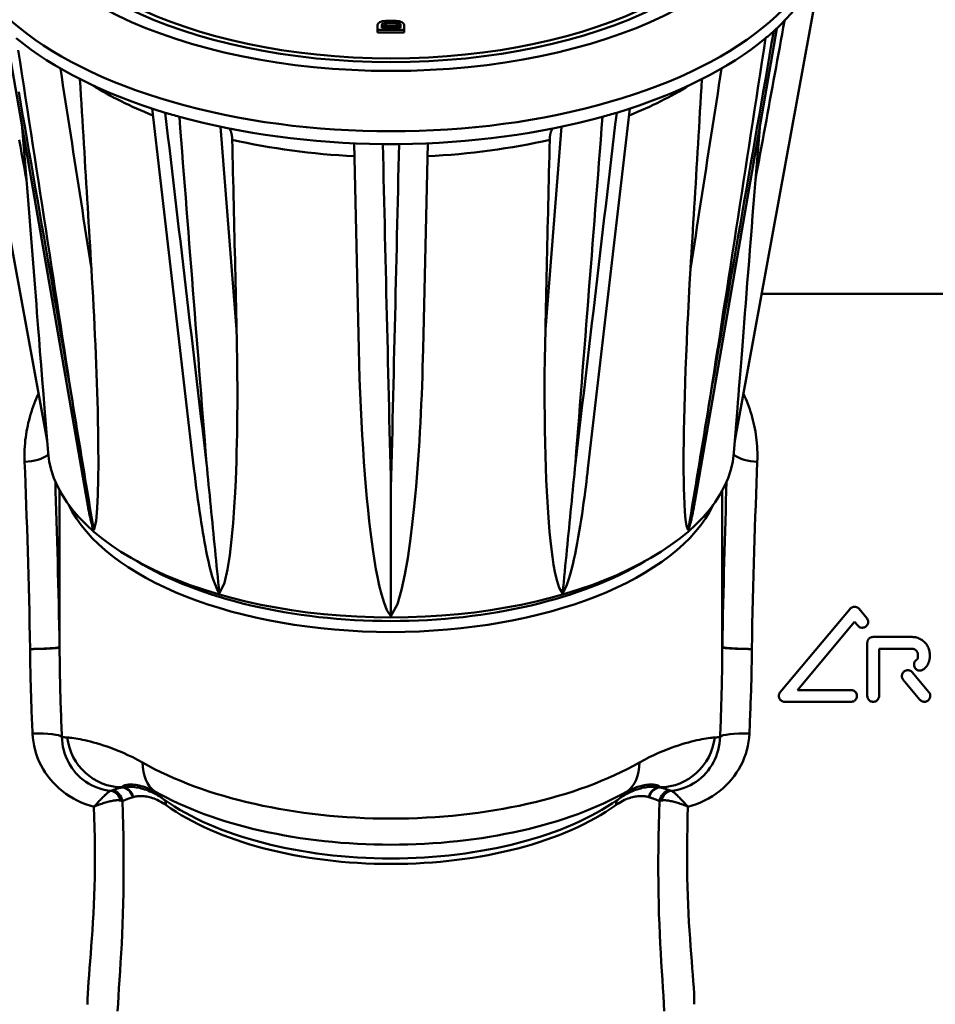
# Model space of a CAD drawing. Extents: x -531 to 682, y -283 to 352.
# Drawn here: x 283 to 315, y -72 to -38 of the extents above; entities that cross this region are included whole.
import ezdxf

# ---------------------------------------------------------------- set-up
doc = ezdxf.new("R2010")
doc.units = 0
doc.layers.add('AM_0', color=7, linetype='CONTINUOUS', lineweight=50)

# ---------------------------------------------------------------- blocks, each defined once
blk = doc.blocks.new('A$C78F96932')
at = {"layer": 'AM_0'}
for p, q in [((13.842, 54.563), (16.788, 38.452)), ((40.212, 38.452), (43.158, 54.563)), ((28.319, 52.507), (28.678, 52.507)), ((18.184, 36.185), (15.401, 52.256)), ((28.048, 52.206), (28.048, 52.372)), ((28.948, 52.206), (28.048, 52.206)), ((28.048, 52.119), (28.048, 52.206)), ((28.185, 52.278), (28.185, 52.372)), ((28.829, 52.278), (28.185, 52.278)), ((28.32, 52.353), (28.32, 52.44)), ((28.32, 52.44), (28.694, 52.44)), ((28.694, 52.353), (28.32, 52.353)), ((28.694, 52.353), (28.694, 52.44)), ((28.829, 52.372), (28.829, 52.278)), ((28.948, 52.372), (28.948, 52.206)), ((28.948, 52.119), (28.948, 52.206)), ((41.599, 52.256), (38.816, 36.185)), ((28.948, 52.119), (28.048, 52.119)), ((21.811, 37.314), (20.388, 49.534)), ((36.612, 49.534), (35.189, 37.314)), ((16.125, 47.12), (15.982, 48.896)), ((41.018, 48.896), (40.875, 47.12)), ((27.409, 41.372), (27.254, 48.355)), ((29.746, 48.355), (29.591, 41.372)), ((41.09, 43.25), (52.91, 43.25)), ((16.859, 37.852), (16.737, 39.368)), ((40.141, 37.852), (40.263, 39.368)), ((16.788, 38.452), (16.829, 38.231)), ((40.212, 38.452), (40.171, 38.231)), ((17.25, 31.261), (17.25, 36.574)), ((17.25, 36.574), (17.25, 31.27)), ((28.5, 36.659), (28.5, 32.311)), ((39.75, 31.27), (39.75, 36.574)), ((39.75, 36.574), (39.75, 31.261)), ((44.087, 32.554), (41.716, 29.729)), ((44.655, 32.243), (44.393, 32.554)), ((42.298, 29.8), (44.24, 32.115)), ((44.24, 32.115), (44.348, 31.986)), ((44.872, 31.6), (46.192, 31.6)), ((44.672, 31.4), (44.672, 29.6)), ((45.072, 29.6), (45.072, 31.2)), ((46.192, 31.2), (45.072, 31.2)), ((46.392, 31), (46.392, 30.92)), ((46.792, 30.92), (46.792, 31)), ((45.894, 30.144), (46.458, 29.471)), ((46.765, 29.728), (46.2, 30.401)), ((42.298, 29.8), (44.12, 29.8)), ((44.12, 29.4), (41.869, 29.4)), ((19.365, 26.498), (19.368, 26.497)), ((37.632, 26.497), (37.634, 26.498)), ((20.744, 26.12), (20.653, 26.182)), ((20.811, 26.073), (20.744, 26.12)), ((36.189, 26.073), (36.256, 26.12)), ((36.347, 26.182), (36.256, 26.12))]:
    blk.add_line(p, q, dxfattribs=at)
at = {"layer": 'AM_0', "flags": 128}
for points in [[(16.125, 47.12), (16.084, 47.345), (16.043, 47.569), (16.001, 47.794), (15.96, 48.019), (15.919, 48.244), (15.878, 48.468)], [(41.861, 52.513), (41.82, 52.288), (41.779, 52.064), (41.738, 51.839), (41.697, 51.614), (41.656, 51.389), (41.615, 51.165), (41.574, 50.94), (41.532, 50.715), (41.491, 50.491), (41.45, 50.266), (41.409, 50.041), (41.368, 49.816), (41.327, 49.592), (41.286, 49.367), (41.245, 49.142), (41.204, 48.918), (41.163, 48.693), (41.122, 48.468), (41.081, 48.244), (41.04, 48.019), (40.999, 47.794), (40.957, 47.569), (40.916, 47.345), (40.875, 47.12)], [(17.652, 39.79), (17.581, 40.203), (17.509, 40.615), (17.437, 41.027), (17.365, 41.44), (17.294, 41.852), (17.222, 42.265), (17.15, 42.677), (17.079, 43.089), (17.007, 43.502), (16.935, 43.914), (16.863, 44.327), (16.792, 44.739), (16.72, 45.151), (16.649, 45.564), (16.577, 45.976), (16.505, 46.389), (16.434, 46.801), (16.362, 47.213), (16.29, 47.626), (16.219, 48.038), (16.147, 48.45), (16.076, 48.863), (16.004, 49.275), (15.933, 49.688), (15.861, 50.1)], [(41.497, 52.162), (41.425, 51.749), (41.354, 51.337), (41.282, 50.925), (41.211, 50.512), (41.139, 50.1), (41.067, 49.688), (40.996, 49.275), (40.924, 48.863), (40.853, 48.45), (40.781, 48.038), (40.71, 47.626), (40.638, 47.213), (40.566, 46.801), (40.495, 46.389), (40.423, 45.976), (40.351, 45.564), (40.28, 45.151), (40.208, 44.739), (40.136, 44.327), (40.065, 43.914), (39.993, 43.502), (39.921, 43.089), (39.85, 42.677), (39.778, 42.265), (39.706, 41.852), (39.635, 41.44), (39.563, 41.027), (39.491, 40.615), (39.419, 40.203), (39.348, 39.79)], [(15.843, 51.517), (15.905, 51.113), (15.967, 50.709), (16.03, 50.304), (16.092, 49.9), (16.155, 49.495), (16.217, 49.091), (16.279, 48.686), (16.342, 48.282), (16.404, 47.877), (16.467, 47.473), (16.529, 47.069), (16.591, 46.664), (16.654, 46.26), (16.716, 45.855), (16.779, 45.451), (16.841, 45.047), (16.903, 44.642), (16.966, 44.238), (17.028, 43.834), (17.091, 43.429), (17.153, 43.025), (17.216, 42.62), (17.278, 42.216), (17.34, 41.812), (17.403, 41.407), (17.465, 41.003), (17.528, 40.599), (17.59, 40.194), (17.652, 39.79)], [(39.348, 39.79), (39.41, 40.194), (39.472, 40.599), (39.535, 41.003), (39.597, 41.407), (39.66, 41.812), (39.722, 42.216), (39.784, 42.62), (39.847, 43.025), (39.909, 43.429), (39.972, 43.834), (40.034, 44.238), (40.097, 44.642), (40.159, 45.047), (40.221, 45.451), (40.284, 45.855), (40.346, 46.26), (40.409, 46.664), (40.471, 47.069), (40.533, 47.473), (40.596, 47.877), (40.658, 48.282), (40.721, 48.686), (40.783, 49.091), (40.845, 49.495), (40.908, 49.9), (40.97, 50.304), (41.033, 50.709), (41.095, 51.113), (41.157, 51.517), (41.22, 51.922)], [(18.329, 44.099), (18.285, 44.382), (18.241, 44.665), (18.198, 44.948), (18.154, 45.231), (18.11, 45.514), (18.066, 45.797), (18.022, 46.08), (17.978, 46.363), (17.934, 46.646), (17.891, 46.929), (17.847, 47.212), (17.803, 47.495), (17.759, 47.778), (17.715, 48.061), (17.671, 48.344), (17.628, 48.627), (17.584, 48.91), (17.54, 49.193), (17.496, 49.476), (17.452, 49.759), (17.408, 50.042), (17.364, 50.325), (17.321, 50.609), (17.277, 50.892)], [(39.723, 50.892), (39.679, 50.609), (39.636, 50.325), (39.592, 50.042), (39.548, 49.759), (39.504, 49.476), (39.46, 49.193), (39.416, 48.91), (39.372, 48.627), (39.329, 48.344), (39.285, 48.061), (39.241, 47.778), (39.197, 47.495), (39.153, 47.212), (39.109, 46.929), (39.066, 46.646), (39.022, 46.363), (38.978, 46.08), (38.934, 45.797), (38.89, 45.514), (38.846, 45.231), (38.802, 44.948), (38.759, 44.665), (38.715, 44.382), (38.671, 44.099)], [(18.329, 44.099), (18.314, 44.358), (18.298, 44.617), (18.282, 44.877), (18.267, 45.138), (18.251, 45.4), (18.235, 45.662), (18.219, 45.925), (18.203, 46.19), (18.187, 46.455), (18.171, 46.72), (18.155, 46.987), (18.139, 47.255), (18.123, 47.523), (18.107, 47.792), (18.09, 48.062), (18.074, 48.333), (18.058, 48.605), (18.041, 48.878), (18.025, 49.151), (18.008, 49.426), (17.992, 49.701), (17.975, 49.977), (17.958, 50.255), (17.942, 50.533)], [(39.058, 50.533), (39.042, 50.255), (39.025, 49.977), (39.008, 49.701), (38.992, 49.426), (38.975, 49.151), (38.959, 48.878), (38.942, 48.605), (38.926, 48.333), (38.91, 48.062), (38.893, 47.792), (38.877, 47.523), (38.861, 47.255), (38.845, 46.987), (38.829, 46.72), (38.813, 46.455), (38.797, 46.19), (38.781, 45.925), (38.765, 45.662), (38.749, 45.4), (38.733, 45.138), (38.718, 44.877), (38.702, 44.617), (38.686, 44.358), (38.671, 44.099)], [(22.237, 37.498), (22.19, 37.894), (22.143, 38.291), (22.097, 38.687), (22.05, 39.084), (22.003, 39.48), (21.956, 39.877), (21.91, 40.273), (21.863, 40.67), (21.816, 41.067), (21.769, 41.463), (21.723, 41.86), (21.676, 42.256), (21.629, 42.653), (21.582, 43.049), (21.536, 43.446), (21.489, 43.842), (21.442, 44.239), (21.396, 44.635), (21.349, 45.032), (21.302, 45.428), (21.256, 45.825), (21.209, 46.221), (21.163, 46.618), (21.116, 47.015), (21.069, 47.411), (21.023, 47.808), (20.976, 48.204), (20.929, 48.601), (20.883, 48.997), (20.836, 49.394)], [(21.316, 49.255), (21.347, 48.863), (21.378, 48.471), (21.408, 48.079), (21.439, 47.687), (21.47, 47.295), (21.501, 46.903), (21.531, 46.512), (21.562, 46.12), (21.593, 45.728), (21.624, 45.336), (21.654, 44.944), (21.685, 44.552), (21.716, 44.16), (21.746, 43.768), (21.777, 43.376), (21.808, 42.984), (21.839, 42.592), (21.869, 42.2), (21.9, 41.808), (21.931, 41.416), (21.961, 41.025), (21.992, 40.633), (22.023, 40.241), (22.053, 39.849), (22.084, 39.457), (22.115, 39.065), (22.145, 38.673), (22.176, 38.281), (22.207, 37.89), (22.237, 37.498)], [(36.164, 49.394), (36.117, 48.997), (36.071, 48.601), (36.024, 48.204), (35.977, 47.808), (35.931, 47.411), (35.884, 47.015), (35.837, 46.618), (35.791, 46.221), (35.744, 45.825), (35.698, 45.428), (35.651, 45.032), (35.604, 44.635), (35.558, 44.239), (35.511, 43.842), (35.464, 43.446), (35.418, 43.049), (35.371, 42.653), (35.324, 42.256), (35.277, 41.86), (35.231, 41.463), (35.184, 41.067), (35.137, 40.67), (35.09, 40.273), (35.044, 39.877), (34.997, 39.48), (34.95, 39.084), (34.903, 38.687), (34.857, 38.291), (34.81, 37.894), (34.763, 37.498)], [(34.763, 37.498), (34.793, 37.89), (34.824, 38.281), (34.855, 38.673), (34.885, 39.065), (34.916, 39.457), (34.947, 39.849), (34.977, 40.241), (35.008, 40.633), (35.039, 41.025), (35.069, 41.416), (35.1, 41.808), (35.131, 42.2), (35.161, 42.592), (35.192, 42.984), (35.223, 43.376), (35.254, 43.768), (35.284, 44.16), (35.315, 44.552), (35.346, 44.944), (35.376, 45.336), (35.407, 45.728), (35.438, 46.12), (35.469, 46.512), (35.499, 46.903), (35.53, 47.295), (35.561, 47.687), (35.592, 48.079), (35.622, 48.471), (35.653, 48.863), (35.684, 49.255)], [(23.259, 42.035), (23.236, 42.321), (23.213, 42.608), (23.19, 42.895), (23.168, 43.181), (23.145, 43.468), (23.122, 43.755), (23.099, 44.042), (23.076, 44.328), (23.053, 44.615), (23.031, 44.902), (23.008, 45.189), (22.985, 45.475), (22.962, 45.762), (22.939, 46.049), (22.916, 46.335), (22.894, 46.622), (22.871, 46.909), (22.848, 47.196), (22.825, 47.482), (22.802, 47.769), (22.779, 48.056), (22.757, 48.343), (22.734, 48.629), (22.711, 48.916)], [(23.014, 48.853), (23.021, 48.842), (23.028, 48.831), (23.035, 48.819), (23.041, 48.807), (23.048, 48.794), (23.054, 48.781), (23.059, 48.768), (23.065, 48.754), (23.07, 48.74), (23.074, 48.726), (23.079, 48.711), (23.083, 48.696), (23.086, 48.681), (23.09, 48.664), (23.093, 48.647), (23.096, 48.629), (23.099, 48.611), (23.102, 48.593), (23.104, 48.574), (23.106, 48.554), (23.107, 48.535), (23.109, 48.515), (23.11, 48.495), (23.11, 48.475)], [(34.289, 48.916), (34.266, 48.629), (34.243, 48.343), (34.221, 48.056), (34.198, 47.769), (34.175, 47.482), (34.152, 47.196), (34.129, 46.909), (34.106, 46.622), (34.084, 46.335), (34.061, 46.049), (34.038, 45.762), (34.015, 45.475), (33.992, 45.189), (33.969, 44.902), (33.947, 44.615), (33.924, 44.328), (33.901, 44.042), (33.878, 43.755), (33.855, 43.468), (33.832, 43.181), (33.81, 42.895), (33.787, 42.608), (33.764, 42.321), (33.741, 42.035)], [(33.89, 48.475), (33.89, 48.495), (33.891, 48.515), (33.893, 48.535), (33.894, 48.554), (33.896, 48.574), (33.898, 48.593), (33.901, 48.611), (33.904, 48.629), (33.907, 48.647), (33.91, 48.664), (33.914, 48.681), (33.917, 48.696), (33.921, 48.711), (33.926, 48.726), (33.93, 48.74), (33.935, 48.754), (33.941, 48.768), (33.946, 48.781), (33.952, 48.794), (33.959, 48.807), (33.965, 48.819), (33.972, 48.831), (33.979, 48.842), (33.986, 48.853)], [(23.259, 42.035), (23.253, 42.293), (23.247, 42.553), (23.241, 42.813), (23.235, 43.074), (23.229, 43.336), (23.223, 43.598), (23.217, 43.862), (23.211, 44.126), (23.205, 44.392), (23.198, 44.658), (23.192, 44.925), (23.186, 45.192), (23.18, 45.461), (23.174, 45.731), (23.167, 46.001), (23.161, 46.272), (23.155, 46.544), (23.149, 46.817), (23.142, 47.091), (23.136, 47.366), (23.13, 47.642), (23.123, 47.919), (23.117, 48.196), (23.11, 48.475)], [(33.89, 48.475), (33.883, 48.196), (33.877, 47.919), (33.87, 47.642), (33.864, 47.366), (33.858, 47.091), (33.851, 46.817), (33.845, 46.544), (33.839, 46.272), (33.833, 46.001), (33.826, 45.731), (33.82, 45.461), (33.814, 45.192), (33.808, 44.925), (33.802, 44.658), (33.795, 44.392), (33.789, 44.126), (33.783, 43.862), (33.777, 43.598), (33.771, 43.336), (33.765, 43.074), (33.759, 42.813), (33.753, 42.553), (33.747, 42.293), (33.741, 42.035)], [(28.5, 36.659), (28.491, 37.048), (28.481, 37.437), (28.472, 37.826), (28.463, 38.215), (28.453, 38.604), (28.444, 38.993), (28.435, 39.382), (28.425, 39.771), (28.416, 40.16), (28.407, 40.549), (28.398, 40.938), (28.388, 41.327), (28.379, 41.716), (28.37, 42.105), (28.361, 42.494), (28.351, 42.883), (28.342, 43.272), (28.333, 43.661), (28.324, 44.05), (28.315, 44.439), (28.305, 44.828), (28.296, 45.217), (28.287, 45.606), (28.278, 45.996), (28.269, 46.385), (28.26, 46.774), (28.25, 47.163), (28.241, 47.552), (28.232, 47.941), (28.223, 48.33)], [(28.777, 48.33), (28.768, 47.941), (28.759, 47.552), (28.75, 47.163), (28.74, 46.774), (28.731, 46.385), (28.722, 45.996), (28.713, 45.606), (28.704, 45.217), (28.695, 44.828), (28.685, 44.439), (28.676, 44.05), (28.667, 43.661), (28.658, 43.272), (28.649, 42.883), (28.639, 42.494), (28.63, 42.105), (28.621, 41.716), (28.612, 41.327), (28.602, 40.938), (28.593, 40.549), (28.584, 40.16), (28.575, 39.771), (28.565, 39.382), (28.556, 38.993), (28.547, 38.604), (28.537, 38.215), (28.528, 37.826), (28.519, 37.437), (28.509, 37.048), (28.5, 36.659)], [(16.125, 47.12), (16.147, 46.84), (16.17, 46.558), (16.192, 46.275), (16.215, 45.991), (16.237, 45.707), (16.26, 45.422), (16.282, 45.137), (16.305, 44.852), (16.327, 44.568), (16.35, 44.284), (16.372, 44.002), (16.394, 43.721), (16.416, 43.441), (16.438, 43.164), (16.46, 42.889), (16.481, 42.616), (16.502, 42.346), (16.524, 42.069), (16.551, 41.717), (16.584, 41.296), (16.621, 40.828), (16.659, 40.336), (16.699, 39.842), (16.737, 39.368)], [(40.263, 39.368), (40.279, 39.571), (40.297, 39.787), (40.315, 40.016), (40.334, 40.257), (40.354, 40.511), (40.375, 40.776), (40.397, 41.052), (40.419, 41.339), (40.443, 41.637), (40.467, 41.944), (40.492, 42.262), (40.517, 42.589), (40.544, 42.925), (40.571, 43.27), (40.598, 43.624), (40.627, 43.985), (40.656, 44.354), (40.685, 44.73), (40.716, 45.113), (40.747, 45.503), (40.778, 45.899), (40.81, 46.301), (40.842, 46.708), (40.875, 47.12)], [(18.329, 44.099), (18.348, 43.78), (18.367, 43.459), (18.385, 43.136), (18.402, 42.811), (18.419, 42.486), (18.435, 42.161), (18.45, 41.835), (18.465, 41.511), (18.478, 41.187), (18.491, 40.864), (18.503, 40.544), (18.515, 40.226), (18.525, 39.911), (18.534, 39.599), (18.542, 39.29), (18.549, 38.963), (18.557, 38.542), (18.563, 38.048), (18.565, 37.512), (18.562, 36.966), (18.55, 36.44), (18.528, 35.967), (18.488, 35.535), (18.407, 35.225)], [(38.593, 35.225), (38.538, 35.375), (38.505, 35.587), (38.481, 35.844), (38.463, 36.121), (38.452, 36.39), (38.444, 36.646), (38.439, 36.922), (38.436, 37.218), (38.434, 37.534), (38.435, 37.869), (38.438, 38.221), (38.444, 38.591), (38.451, 38.977), (38.461, 39.38), (38.472, 39.797), (38.486, 40.228), (38.502, 40.673), (38.52, 41.13), (38.54, 41.6), (38.562, 42.08), (38.586, 42.571), (38.612, 43.072), (38.64, 43.582), (38.671, 44.099)], [(23.259, 42.035), (23.266, 41.719), (23.272, 41.401), (23.276, 41.081), (23.28, 40.759), (23.283, 40.437), (23.284, 40.114), (23.285, 39.79), (23.284, 39.467), (23.282, 39.145), (23.279, 38.824), (23.274, 38.505), (23.268, 38.187), (23.26, 37.872), (23.252, 37.56), (23.241, 37.252), (23.228, 36.924), (23.208, 36.501), (23.179, 36.004), (23.14, 35.463), (23.09, 34.909), (23.027, 34.374), (22.95, 33.888), (22.845, 33.436), (22.673, 33.092)], [(34.327, 33.092), (34.216, 33.264), (34.139, 33.491), (34.075, 33.76), (34.022, 34.047), (33.98, 34.323), (33.946, 34.584), (33.914, 34.865), (33.885, 35.166), (33.857, 35.485), (33.832, 35.823), (33.81, 36.178), (33.789, 36.55), (33.772, 36.938), (33.756, 37.341), (33.743, 37.758), (33.732, 38.189), (33.724, 38.633), (33.719, 39.089), (33.716, 39.556), (33.715, 40.033), (33.718, 40.521), (33.723, 41.017), (33.731, 41.522), (33.741, 42.035)], [(28.5, 32.311), (28.363, 32.515), (28.264, 32.762), (28.177, 33.048), (28.103, 33.349), (28.042, 33.637), (27.991, 33.907), (27.942, 34.195), (27.894, 34.503), (27.849, 34.828), (27.805, 35.17), (27.762, 35.53), (27.722, 35.905), (27.684, 36.295), (27.648, 36.7), (27.613, 37.118), (27.581, 37.549), (27.551, 37.993), (27.524, 38.448), (27.498, 38.913), (27.476, 39.388), (27.455, 39.872), (27.437, 40.365), (27.422, 40.865), (27.409, 41.372)], [(29.591, 41.372), (29.583, 41.065), (29.575, 40.755), (29.565, 40.444), (29.555, 40.132), (29.543, 39.818), (29.53, 39.503), (29.515, 39.189), (29.5, 38.874), (29.483, 38.56), (29.465, 38.246), (29.445, 37.934), (29.424, 37.623), (29.402, 37.314), (29.378, 37.008), (29.353, 36.704), (29.323, 36.368), (29.28, 35.929), (29.224, 35.414), (29.154, 34.853), (29.071, 34.276), (28.973, 33.715), (28.862, 33.2), (28.718, 32.711), (28.5, 32.311)], [(16.531, 39.857), (16.492, 39.772), (16.455, 39.687), (16.419, 39.6), (16.385, 39.512), (16.352, 39.424), (16.32, 39.334), (16.291, 39.243), (16.262, 39.15), (16.236, 39.057), (16.211, 38.963), (16.187, 38.868), (16.166, 38.771), (16.146, 38.674), (16.128, 38.575), (16.112, 38.476), (16.098, 38.376), (16.086, 38.275), (16.076, 38.173), (16.069, 38.07), (16.063, 37.966), (16.059, 37.862), (16.058, 37.757), (16.059, 37.651), (16.062, 37.544)], [(17.652, 39.79), (17.684, 39.6), (17.715, 39.41), (17.746, 39.22), (17.777, 39.03), (17.809, 38.84), (17.84, 38.65), (17.871, 38.46), (17.903, 38.269), (17.934, 38.079), (17.966, 37.889), (17.997, 37.699), (18.028, 37.508), (18.06, 37.318), (18.091, 37.128), (18.123, 36.937), (18.154, 36.747), (18.186, 36.557), (18.218, 36.366), (18.249, 36.176), (18.281, 35.986), (18.312, 35.795), (18.344, 35.605), (18.376, 35.415), (18.407, 35.225)], [(39.348, 39.79), (39.316, 39.6), (39.285, 39.41), (39.254, 39.22), (39.223, 39.03), (39.191, 38.84), (39.16, 38.65), (39.129, 38.46), (39.097, 38.269), (39.066, 38.079), (39.034, 37.889), (39.003, 37.699), (38.972, 37.508), (38.94, 37.318), (38.909, 37.128), (38.877, 36.937), (38.846, 36.747), (38.814, 36.557), (38.782, 36.366), (38.751, 36.176), (38.719, 35.986), (38.688, 35.795), (38.656, 35.605), (38.624, 35.415), (38.593, 35.225)], [(40.938, 37.544), (40.941, 37.651), (40.942, 37.757), (40.941, 37.862), (40.937, 37.966), (40.931, 38.07), (40.924, 38.173), (40.914, 38.275), (40.902, 38.376), (40.888, 38.477), (40.872, 38.576), (40.854, 38.674), (40.834, 38.772), (40.813, 38.868), (40.789, 38.963), (40.765, 39.057), (40.738, 39.15), (40.71, 39.242), (40.68, 39.333), (40.648, 39.423), (40.616, 39.512), (40.581, 39.6), (40.545, 39.686), (40.508, 39.772), (40.469, 39.856)], [(22.237, 37.498), (22.255, 37.314), (22.273, 37.131), (22.291, 36.948), (22.309, 36.764), (22.327, 36.581), (22.345, 36.397), (22.364, 36.213), (22.382, 36.03), (22.4, 35.846), (22.418, 35.663), (22.436, 35.479), (22.454, 35.295), (22.472, 35.112), (22.491, 34.928), (22.509, 34.744), (22.527, 34.561), (22.545, 34.377), (22.563, 34.193), (22.582, 34.01), (22.6, 33.826), (22.618, 33.643), (22.636, 33.459), (22.655, 33.275), (22.673, 33.092)], [(34.763, 37.498), (34.745, 37.314), (34.727, 37.131), (34.709, 36.948), (34.691, 36.764), (34.673, 36.581), (34.655, 36.397), (34.636, 36.213), (34.618, 36.03), (34.6, 35.846), (34.582, 35.663), (34.564, 35.479), (34.546, 35.295), (34.528, 35.112), (34.509, 34.928), (34.491, 34.744), (34.473, 34.561), (34.455, 34.377), (34.437, 34.193), (34.418, 34.01), (34.4, 33.826), (34.382, 33.643), (34.364, 33.459), (34.345, 33.275), (34.327, 33.092)], [(22.673, 33.092), (22.599, 33.214), (22.537, 33.353), (22.485, 33.498), (22.435, 33.655), (22.388, 33.823), (22.344, 33.997), (22.303, 34.172), (22.265, 34.343), (22.231, 34.508), (22.201, 34.661), (22.172, 34.817), (22.143, 34.978), (22.114, 35.145), (22.085, 35.317), (22.057, 35.495), (22.028, 35.678), (22, 35.865), (21.972, 36.058), (21.945, 36.256), (21.918, 36.459), (21.891, 36.666), (21.864, 36.877), (21.837, 37.093), (21.811, 37.314)], [(35.189, 37.314), (35.172, 37.176), (35.155, 37.027), (35.135, 36.868), (35.114, 36.7), (35.091, 36.525), (35.067, 36.343), (35.041, 36.156), (35.014, 35.965), (34.986, 35.77), (34.956, 35.574), (34.924, 35.376), (34.892, 35.179), (34.858, 34.983), (34.823, 34.789), (34.787, 34.599), (34.75, 34.414), (34.711, 34.234), (34.671, 34.061), (34.63, 33.893), (34.583, 33.717), (34.529, 33.541), (34.471, 33.375), (34.407, 33.226), (34.327, 33.092)], [(18.407, 35.225), (18.394, 35.258), (18.382, 35.291), (18.371, 35.325), (18.36, 35.361), (18.35, 35.397), (18.34, 35.435), (18.33, 35.473), (18.32, 35.511), (18.311, 35.549), (18.302, 35.586), (18.293, 35.625), (18.284, 35.664), (18.276, 35.704), (18.267, 35.745), (18.258, 35.787), (18.25, 35.83), (18.241, 35.873), (18.233, 35.916), (18.225, 35.96), (18.216, 36.005), (18.208, 36.049), (18.2, 36.095), (18.192, 36.14), (18.184, 36.185)], [(38.816, 36.185), (38.809, 36.144), (38.802, 36.103), (38.794, 36.061), (38.786, 36.018), (38.778, 35.975), (38.77, 35.932), (38.762, 35.889), (38.753, 35.845), (38.745, 35.802), (38.736, 35.759), (38.727, 35.716), (38.718, 35.674), (38.709, 35.632), (38.699, 35.591), (38.69, 35.551), (38.68, 35.512), (38.671, 35.474), (38.661, 35.437), (38.651, 35.4), (38.64, 35.363), (38.629, 35.326), (38.617, 35.29), (38.605, 35.256), (38.593, 35.225)], [(44.087, 32.554), (44.097, 32.565), (44.107, 32.575), (44.118, 32.584), (44.13, 32.592), (44.142, 32.6), (44.155, 32.607), (44.169, 32.613), (44.183, 32.617), (44.197, 32.621), (44.212, 32.624), (44.226, 32.625), (44.24, 32.626), (44.254, 32.625), (44.269, 32.624), (44.283, 32.621), (44.298, 32.617), (44.312, 32.613), (44.325, 32.607), (44.338, 32.6), (44.351, 32.592), (44.363, 32.584), (44.374, 32.575), (44.384, 32.565), (44.393, 32.554)], [(44.655, 32.243), (44.67, 32.222), (44.683, 32.199), (44.692, 32.174), (44.698, 32.149), (44.701, 32.123), (44.701, 32.098), (44.697, 32.072), (44.689, 32.047), (44.679, 32.022), (44.665, 32), (44.649, 31.979), (44.63, 31.962), (44.609, 31.946), (44.586, 31.933), (44.561, 31.924), (44.535, 31.918), (44.51, 31.915), (44.484, 31.915), (44.458, 31.919), (44.433, 31.927), (44.408, 31.938), (44.386, 31.951), (44.366, 31.968), (44.348, 31.986)], [(44.672, 31.4), (44.673, 31.413), (44.674, 31.426), (44.676, 31.438), (44.679, 31.451), (44.683, 31.464), (44.687, 31.476), (44.693, 31.489), (44.699, 31.5), (44.706, 31.511), (44.714, 31.522), (44.722, 31.532), (44.731, 31.541), (44.74, 31.55), (44.75, 31.558), (44.76, 31.566), (44.772, 31.573), (44.783, 31.579), (44.795, 31.585), (44.808, 31.589), (44.821, 31.593), (44.834, 31.596), (44.847, 31.598), (44.859, 31.6), (44.872, 31.6)], [(46.192, 31.6), (46.23, 31.599), (46.269, 31.595), (46.308, 31.589), (46.346, 31.58), (46.384, 31.568), (46.422, 31.554), (46.458, 31.538), (46.493, 31.519), (46.527, 31.498), (46.559, 31.475), (46.589, 31.45), (46.616, 31.424), (46.642, 31.396), (46.667, 31.366), (46.69, 31.335), (46.711, 31.301), (46.73, 31.266), (46.746, 31.23), (46.76, 31.192), (46.772, 31.154), (46.781, 31.115), (46.787, 31.077), (46.791, 31.038), (46.792, 31)], [(17.249, 31.258), (17.246, 31.254), (17.237, 31.251), (17.225, 31.247), (17.209, 31.244), (17.189, 31.24), (17.165, 31.237), (17.137, 31.233), (17.106, 31.229), (17.071, 31.226), (17.032, 31.223), (16.99, 31.219), (16.946, 31.216), (16.898, 31.213), (16.848, 31.21), (16.795, 31.208), (16.74, 31.205), (16.683, 31.203), (16.624, 31.2), (16.564, 31.198), (16.503, 31.196), (16.441, 31.195), (16.377, 31.193), (16.314, 31.192), (16.25, 31.191)], [(16.25, 31.191), (16.314, 31.191), (16.378, 31.192), (16.441, 31.193), (16.503, 31.194), (16.564, 31.195), (16.624, 31.197), (16.683, 31.198), (16.74, 31.2), (16.795, 31.202), (16.848, 31.205), (16.898, 31.207), (16.946, 31.21), (16.991, 31.212), (17.032, 31.215), (17.071, 31.218), (17.106, 31.221), (17.137, 31.225), (17.165, 31.228), (17.189, 31.231), (17.209, 31.235), (17.225, 31.238), (17.238, 31.242), (17.246, 31.245), (17.25, 31.249)], [(16.25, 31.191), (16.25, 31.071), (16.251, 30.95), (16.252, 30.83), (16.253, 30.71), (16.255, 30.589), (16.257, 30.469), (16.259, 30.348), (16.262, 30.228), (16.265, 30.108), (16.268, 29.987), (16.272, 29.867), (16.275, 29.747), (16.279, 29.627), (16.283, 29.507), (16.288, 29.387), (16.292, 29.268), (16.297, 29.149), (16.301, 29.029), (16.306, 28.911), (16.311, 28.792), (16.316, 28.673), (16.321, 28.555), (16.326, 28.437), (16.331, 28.32)], [(17.25, 31.27), (17.25, 31.269), (17.25, 31.268), (17.25, 31.268), (17.25, 31.267), (17.25, 31.266), (17.25, 31.266), (17.25, 31.265), (17.25, 31.265), (17.25, 31.264), (17.25, 31.263), (17.25, 31.263), (17.25, 31.262), (17.25, 31.262), (17.25, 31.261), (17.25, 31.261), (17.25, 31.26), (17.25, 31.26), (17.25, 31.259), (17.25, 31.259), (17.25, 31.259), (17.25, 31.258), (17.25, 31.258), (17.25, 31.258), (17.249, 31.258)], [(17.25, 31.249), (17.25, 31.249), (17.25, 31.249), (17.25, 31.249), (17.25, 31.25), (17.25, 31.25), (17.25, 31.25), (17.25, 31.251), (17.25, 31.251), (17.25, 31.252), (17.25, 31.252), (17.25, 31.253), (17.25, 31.253), (17.25, 31.254), (17.25, 31.255), (17.25, 31.255), (17.25, 31.256), (17.25, 31.256), (17.25, 31.257), (17.25, 31.258), (17.25, 31.258), (17.25, 31.259), (17.25, 31.26), (17.25, 31.261), (17.25, 31.261)], [(17.325, 28.206), (17.32, 28.332), (17.315, 28.458), (17.311, 28.584), (17.306, 28.71), (17.301, 28.837), (17.297, 28.964), (17.293, 29.091), (17.289, 29.218), (17.284, 29.345), (17.281, 29.473), (17.277, 29.6), (17.273, 29.728), (17.27, 29.856), (17.267, 29.984), (17.264, 30.111), (17.261, 30.239), (17.259, 30.367), (17.256, 30.495), (17.255, 30.623), (17.253, 30.751), (17.252, 30.879), (17.251, 31.006), (17.25, 31.134), (17.25, 31.261)], [(39.75, 31.261), (39.75, 31.134), (39.749, 31.006), (39.748, 30.879), (39.747, 30.751), (39.745, 30.623), (39.743, 30.495), (39.741, 30.367), (39.739, 30.239), (39.736, 30.111), (39.733, 29.984), (39.73, 29.856), (39.727, 29.728), (39.723, 29.6), (39.719, 29.473), (39.716, 29.345), (39.711, 29.218), (39.707, 29.091), (39.703, 28.964), (39.699, 28.837), (39.694, 28.71), (39.689, 28.584), (39.685, 28.458), (39.68, 28.332), (39.675, 28.206)], [(39.751, 31.258), (39.75, 31.258), (39.75, 31.258), (39.75, 31.258), (39.75, 31.259), (39.75, 31.259), (39.75, 31.259), (39.75, 31.26), (39.75, 31.26), (39.75, 31.261), (39.75, 31.261), (39.75, 31.262), (39.75, 31.262), (39.75, 31.263), (39.75, 31.263), (39.75, 31.264), (39.75, 31.265), (39.75, 31.265), (39.75, 31.266), (39.75, 31.266), (39.75, 31.267), (39.75, 31.268), (39.75, 31.268), (39.75, 31.269), (39.75, 31.27)], [(39.75, 31.261), (39.75, 31.261), (39.75, 31.26), (39.75, 31.259), (39.75, 31.258), (39.75, 31.258), (39.75, 31.257), (39.75, 31.256), (39.75, 31.256), (39.75, 31.255), (39.75, 31.255), (39.75, 31.254), (39.75, 31.253), (39.75, 31.253), (39.75, 31.252), (39.75, 31.252), (39.75, 31.251), (39.75, 31.251), (39.75, 31.25), (39.75, 31.25), (39.75, 31.25), (39.75, 31.249), (39.75, 31.249), (39.75, 31.249), (39.75, 31.249)], [(39.75, 31.249), (39.754, 31.245), (39.762, 31.242), (39.775, 31.238), (39.791, 31.235), (39.811, 31.231), (39.835, 31.228), (39.862, 31.225), (39.894, 31.222), (39.929, 31.218), (39.967, 31.215), (40.009, 31.213), (40.054, 31.21), (40.101, 31.207), (40.151, 31.205), (40.204, 31.202), (40.259, 31.2), (40.316, 31.198), (40.374, 31.197), (40.434, 31.195), (40.496, 31.194), (40.559, 31.193), (40.622, 31.192), (40.686, 31.191), (40.75, 31.191)], [(40.75, 31.191), (40.686, 31.192), (40.622, 31.193), (40.559, 31.195), (40.496, 31.196), (40.434, 31.198), (40.374, 31.2), (40.316, 31.203), (40.259, 31.205), (40.204, 31.208), (40.151, 31.21), (40.101, 31.213), (40.054, 31.216), (40.009, 31.219), (39.967, 31.223), (39.929, 31.226), (39.894, 31.23), (39.862, 31.233), (39.835, 31.237), (39.811, 31.24), (39.791, 31.244), (39.775, 31.247), (39.763, 31.251), (39.754, 31.254), (39.751, 31.258)], [(40.669, 28.32), (40.674, 28.437), (40.679, 28.555), (40.684, 28.673), (40.689, 28.792), (40.694, 28.911), (40.699, 29.029), (40.703, 29.149), (40.708, 29.268), (40.712, 29.387), (40.717, 29.507), (40.721, 29.627), (40.725, 29.747), (40.728, 29.867), (40.732, 29.987), (40.735, 30.108), (40.738, 30.228), (40.741, 30.348), (40.743, 30.469), (40.745, 30.589), (40.747, 30.71), (40.748, 30.83), (40.749, 30.95), (40.75, 31.071), (40.75, 31.191)], [(46.392, 31), (46.392, 31.013), (46.39, 31.026), (46.388, 31.038), (46.385, 31.051), (46.382, 31.064), (46.377, 31.077), (46.371, 31.089), (46.365, 31.1), (46.358, 31.112), (46.35, 31.122), (46.342, 31.132), (46.334, 31.141), (46.324, 31.15), (46.314, 31.158), (46.304, 31.166), (46.292, 31.173), (46.281, 31.179), (46.269, 31.185), (46.256, 31.189), (46.243, 31.193), (46.231, 31.196), (46.218, 31.198), (46.205, 31.2), (46.192, 31.2)], [(46.574, 30.497), (46.551, 30.483), (46.527, 30.472), (46.502, 30.464), (46.476, 30.46), (46.45, 30.46), (46.425, 30.462), (46.399, 30.468), (46.374, 30.478), (46.351, 30.49), (46.33, 30.506), (46.311, 30.523), (46.295, 30.543), (46.281, 30.566), (46.27, 30.59), (46.263, 30.616), (46.259, 30.641), (46.258, 30.667), (46.261, 30.693), (46.267, 30.718), (46.276, 30.743), (46.289, 30.766), (46.304, 30.788), (46.322, 30.806), (46.342, 30.822)], [(46.342, 30.822), (46.346, 30.825), (46.349, 30.828), (46.353, 30.831), (46.356, 30.834), (46.359, 30.838), (46.362, 30.841), (46.365, 30.845), (46.368, 30.848), (46.371, 30.852), (46.374, 30.856), (46.376, 30.86), (46.379, 30.865), (46.381, 30.869), (46.383, 30.874), (46.385, 30.878), (46.386, 30.883), (46.388, 30.887), (46.389, 30.892), (46.39, 30.897), (46.391, 30.901), (46.391, 30.906), (46.392, 30.911), (46.392, 30.915), (46.392, 30.92)], [(46.792, 30.92), (46.792, 30.9), (46.79, 30.88), (46.788, 30.86), (46.786, 30.839), (46.782, 30.819), (46.778, 30.798), (46.772, 30.778), (46.766, 30.758), (46.759, 30.738), (46.751, 30.719), (46.743, 30.699), (46.734, 30.681), (46.723, 30.662), (46.713, 30.644), (46.701, 30.627), (46.689, 30.61), (46.677, 30.594), (46.664, 30.578), (46.65, 30.563), (46.636, 30.549), (46.622, 30.535), (46.606, 30.522), (46.59, 30.509), (46.574, 30.497)], [(45.894, 30.144), (45.878, 30.165), (45.865, 30.189), (45.856, 30.214), (45.85, 30.239), (45.847, 30.265), (45.848, 30.29), (45.852, 30.316), (45.859, 30.342), (45.87, 30.366), (45.884, 30.388), (45.9, 30.409), (45.918, 30.426), (45.939, 30.442), (45.963, 30.454), (45.987, 30.464), (46.013, 30.47), (46.039, 30.473), (46.064, 30.472), (46.09, 30.468), (46.115, 30.461), (46.14, 30.45), (46.162, 30.436), (46.182, 30.42), (46.2, 30.401)], [(44.12, 29.8), (44.146, 29.798), (44.172, 29.793), (44.197, 29.785), (44.221, 29.773), (44.243, 29.758), (44.262, 29.741), (44.279, 29.722), (44.293, 29.7), (44.305, 29.676), (44.314, 29.651), (44.319, 29.625), (44.32, 29.6), (44.319, 29.574), (44.314, 29.549), (44.305, 29.523), (44.293, 29.5), (44.279, 29.478), (44.262, 29.459), (44.243, 29.442), (44.221, 29.427), (44.197, 29.415), (44.172, 29.407), (44.146, 29.402), (44.12, 29.4)], [(41.869, 29.4), (41.851, 29.401), (41.832, 29.404), (41.814, 29.408), (41.795, 29.414), (41.778, 29.422), (41.761, 29.432), (41.746, 29.443), (41.732, 29.455), (41.719, 29.468), (41.707, 29.482), (41.697, 29.498), (41.688, 29.515), (41.681, 29.533), (41.675, 29.551), (41.671, 29.57), (41.67, 29.588), (41.669, 29.607), (41.671, 29.625), (41.674, 29.644), (41.679, 29.662), (41.686, 29.68), (41.695, 29.697), (41.705, 29.714), (41.716, 29.729)], [(45.072, 29.6), (45.07, 29.574), (45.065, 29.549), (45.057, 29.524), (45.045, 29.5), (45.03, 29.478), (45.014, 29.459), (44.994, 29.442), (44.973, 29.427), (44.949, 29.415), (44.923, 29.407), (44.898, 29.402), (44.872, 29.4), (44.847, 29.402), (44.821, 29.407), (44.795, 29.415), (44.772, 29.427), (44.75, 29.442), (44.731, 29.459), (44.714, 29.478), (44.699, 29.5), (44.687, 29.524), (44.679, 29.549), (44.674, 29.574), (44.672, 29.6)], [(46.765, 29.728), (46.78, 29.707), (46.793, 29.684), (46.803, 29.659), (46.809, 29.633), (46.811, 29.608), (46.811, 29.582), (46.807, 29.557), (46.799, 29.531), (46.789, 29.507), (46.775, 29.484), (46.759, 29.464), (46.74, 29.447), (46.719, 29.431), (46.696, 29.418), (46.671, 29.409), (46.645, 29.403), (46.62, 29.4), (46.594, 29.401), (46.568, 29.405), (46.543, 29.412), (46.519, 29.423), (46.496, 29.437), (46.476, 29.453), (46.458, 29.471)], [(16.331, 28.32), (16.341, 28.18), (16.359, 28.04), (16.384, 27.902), (16.417, 27.764), (16.457, 27.629), (16.504, 27.497), (16.559, 27.367), (16.62, 27.24), (16.689, 27.117), (16.764, 26.996), (16.846, 26.88), (16.935, 26.767), (17.029, 26.659), (17.13, 26.556), (17.236, 26.458), (17.349, 26.365), (17.466, 26.277), (17.589, 26.195), (17.717, 26.119), (17.85, 26.049), (17.987, 25.987), (18.128, 25.931), (18.272, 25.882), (18.418, 25.841)], [(18.984, 26.38), (18.871, 26.395), (18.76, 26.417), (18.65, 26.445), (18.542, 26.481), (18.437, 26.523), (18.334, 26.571), (18.236, 26.626), (18.141, 26.686), (18.05, 26.753), (17.964, 26.824), (17.883, 26.9), (17.806, 26.981), (17.735, 27.066), (17.669, 27.156), (17.608, 27.249), (17.552, 27.346), (17.503, 27.445), (17.459, 27.548), (17.421, 27.653), (17.389, 27.761), (17.364, 27.87), (17.344, 27.981), (17.331, 28.094), (17.325, 28.206)], [(20.066, 27.338), (19.896, 27.431), (19.731, 27.516), (19.571, 27.593), (19.417, 27.663), (19.269, 27.726), (19.127, 27.783), (18.991, 27.834), (18.861, 27.88), (18.738, 27.922), (18.62, 27.96), (18.507, 27.993), (18.4, 28.023), (18.298, 28.05), (18.202, 28.074), (18.111, 28.095), (18.025, 28.114), (17.944, 28.13), (17.868, 28.144), (17.797, 28.156), (17.73, 28.166), (17.668, 28.175), (17.611, 28.181), (17.558, 28.186), (17.509, 28.19)], [(39.491, 28.19), (39.442, 28.186), (39.389, 28.181), (39.332, 28.175), (39.27, 28.166), (39.203, 28.156), (39.132, 28.144), (39.056, 28.13), (38.975, 28.114), (38.889, 28.095), (38.798, 28.074), (38.702, 28.05), (38.6, 28.023), (38.493, 27.993), (38.38, 27.96), (38.262, 27.922), (38.139, 27.88), (38.009, 27.834), (37.873, 27.783), (37.731, 27.726), (37.583, 27.663), (37.429, 27.593), (37.269, 27.516), (37.104, 27.431), (36.934, 27.338)], [(39.675, 28.206), (39.669, 28.094), (39.656, 27.981), (39.636, 27.87), (39.611, 27.761), (39.579, 27.653), (39.541, 27.548), (39.497, 27.445), (39.448, 27.346), (39.392, 27.249), (39.331, 27.156), (39.265, 27.066), (39.194, 26.981), (39.117, 26.9), (39.036, 26.824), (38.95, 26.753), (38.859, 26.686), (38.764, 26.626), (38.666, 26.571), (38.563, 26.523), (38.458, 26.481), (38.35, 26.445), (38.24, 26.417), (38.129, 26.395), (38.016, 26.38)], [(38.582, 25.841), (38.728, 25.882), (38.872, 25.931), (39.013, 25.987), (39.15, 26.049), (39.283, 26.119), (39.411, 26.195), (39.534, 26.277), (39.651, 26.365), (39.764, 26.458), (39.87, 26.556), (39.971, 26.659), (40.065, 26.767), (40.154, 26.88), (40.236, 26.996), (40.311, 27.117), (40.38, 27.24), (40.441, 27.367), (40.496, 27.497), (40.543, 27.629), (40.583, 27.764), (40.616, 27.902), (40.641, 28.04), (40.659, 28.18), (40.669, 28.32)], [(19.355, 26.494), (19.338, 26.489), (19.32, 26.484), (19.303, 26.48), (19.286, 26.475), (19.269, 26.471), (19.253, 26.466), (19.237, 26.462), (19.222, 26.457), (19.207, 26.453), (19.192, 26.448), (19.177, 26.444), (19.163, 26.439), (19.149, 26.435), (19.136, 26.431), (19.123, 26.426), (19.11, 26.422), (19.097, 26.417), (19.085, 26.413), (19.073, 26.409), (19.062, 26.404), (19.051, 26.4), (19.04, 26.396), (19.029, 26.392), (19.019, 26.387)], [(19.365, 26.498), (19.375, 26.512), (19.388, 26.525), (19.403, 26.537), (19.422, 26.548), (19.443, 26.558), (19.468, 26.567), (19.496, 26.575), (19.527, 26.582), (19.56, 26.586), (19.598, 26.59), (19.638, 26.592), (19.682, 26.592), (19.73, 26.589), (19.78, 26.585), (19.834, 26.578), (19.892, 26.568), (19.953, 26.556), (20.018, 26.541), (20.087, 26.521), (20.16, 26.498), (20.236, 26.471), (20.315, 26.439), (20.397, 26.402), (20.483, 26.359)], [(20.653, 26.182), (20.583, 26.225), (20.515, 26.264), (20.448, 26.299), (20.382, 26.331), (20.318, 26.36), (20.256, 26.386), (20.195, 26.409), (20.136, 26.429), (20.078, 26.447), (20.021, 26.463), (19.966, 26.476), (19.913, 26.487), (19.86, 26.497), (19.809, 26.504), (19.76, 26.51), (19.711, 26.515), (19.664, 26.517), (19.618, 26.518), (19.573, 26.518), (19.53, 26.516), (19.488, 26.513), (19.447, 26.509), (19.407, 26.503), (19.368, 26.497)], [(37.632, 26.497), (37.593, 26.503), (37.553, 26.509), (37.512, 26.513), (37.47, 26.516), (37.427, 26.518), (37.382, 26.518), (37.336, 26.517), (37.289, 26.515), (37.24, 26.51), (37.191, 26.504), (37.14, 26.497), (37.087, 26.487), (37.034, 26.476), (36.979, 26.463), (36.922, 26.447), (36.864, 26.429), (36.805, 26.409), (36.744, 26.386), (36.682, 26.36), (36.618, 26.331), (36.552, 26.299), (36.485, 26.264), (36.417, 26.225), (36.347, 26.182)], [(36.517, 26.359), (36.602, 26.402), (36.685, 26.439), (36.764, 26.471), (36.84, 26.498), (36.913, 26.521), (36.982, 26.541), (37.047, 26.556), (37.108, 26.568), (37.166, 26.578), (37.22, 26.585), (37.27, 26.589), (37.318, 26.592), (37.362, 26.592), (37.402, 26.59), (37.44, 26.586), (37.473, 26.582), (37.504, 26.575), (37.532, 26.567), (37.557, 26.558), (37.578, 26.548), (37.597, 26.537), (37.612, 26.525), (37.625, 26.512), (37.635, 26.498)], [(37.981, 26.387), (37.971, 26.392), (37.96, 26.396), (37.949, 26.4), (37.938, 26.404), (37.927, 26.409), (37.915, 26.413), (37.903, 26.417), (37.89, 26.422), (37.877, 26.426), (37.864, 26.431), (37.851, 26.435), (37.837, 26.439), (37.823, 26.444), (37.808, 26.448), (37.793, 26.453), (37.778, 26.457), (37.763, 26.462), (37.747, 26.466), (37.731, 26.471), (37.714, 26.475), (37.697, 26.48), (37.68, 26.484), (37.662, 26.489), (37.645, 26.494)], [(18.983, 26.38), (18.971, 26.376), (18.957, 26.369), (18.942, 26.361), (18.926, 26.35), (18.908, 26.337), (18.89, 26.323), (18.871, 26.307), (18.85, 26.289), (18.829, 26.269), (18.806, 26.248), (18.783, 26.226), (18.759, 26.202), (18.734, 26.177), (18.708, 26.151), (18.682, 26.124), (18.654, 26.096), (18.627, 26.067), (18.598, 26.037), (18.569, 26.006), (18.539, 25.974), (18.509, 25.942), (18.478, 25.909), (18.447, 25.875), (18.416, 25.84)], [(19.019, 26.387), (19.018, 26.387), (19.017, 26.387), (19.016, 26.386), (19.015, 26.386), (19.014, 26.386), (19.013, 26.385), (19.012, 26.385), (19.01, 26.384), (19.009, 26.384), (19.008, 26.384), (19.006, 26.383), (19.005, 26.383), (19.003, 26.383), (19.002, 26.382), (19, 26.382), (18.998, 26.382), (18.997, 26.382), (18.995, 26.381), (18.993, 26.381), (18.991, 26.381), (18.989, 26.38), (18.987, 26.38), (18.985, 26.38), (18.983, 26.38)], [(19.38, 26.029), (19.391, 26.034), (19.402, 26.04), (19.414, 26.045), (19.426, 26.05), (19.438, 26.056), (19.451, 26.061), (19.463, 26.066), (19.477, 26.072), (19.49, 26.077), (19.504, 26.083), (19.518, 26.088), (19.533, 26.094), (19.548, 26.099), (19.563, 26.105), (19.579, 26.11), (19.594, 26.116), (19.61, 26.122), (19.627, 26.127), (19.644, 26.133), (19.661, 26.139), (19.678, 26.144), (19.696, 26.15), (19.714, 26.156), (19.732, 26.161)], [(19.745, 26.165), (19.777, 26.174), (19.81, 26.182), (19.844, 26.189), (19.879, 26.194), (19.916, 26.198), (19.954, 26.201), (19.993, 26.202), (20.033, 26.201), (20.075, 26.2), (20.118, 26.196), (20.162, 26.191), (20.207, 26.183), (20.254, 26.174), (20.302, 26.163), (20.352, 26.149), (20.403, 26.133), (20.456, 26.114), (20.51, 26.092), (20.566, 26.068), (20.623, 26.04), (20.682, 26.009), (20.742, 25.974), (20.803, 25.935), (20.865, 25.892)], [(20.744, 26.12), (20.73, 26.131), (20.716, 26.141), (20.702, 26.151), (20.689, 26.161), (20.676, 26.171), (20.663, 26.181), (20.65, 26.192), (20.638, 26.202), (20.626, 26.212), (20.614, 26.222), (20.603, 26.232), (20.592, 26.242), (20.581, 26.251), (20.571, 26.261), (20.561, 26.271), (20.551, 26.281), (20.541, 26.291), (20.532, 26.301), (20.523, 26.311), (20.514, 26.32), (20.506, 26.33), (20.498, 26.34), (20.49, 26.349), (20.483, 26.359)], [(36.135, 25.892), (36.197, 25.935), (36.258, 25.974), (36.318, 26.009), (36.377, 26.04), (36.434, 26.068), (36.49, 26.092), (36.544, 26.114), (36.597, 26.133), (36.648, 26.149), (36.698, 26.163), (36.746, 26.174), (36.793, 26.183), (36.838, 26.191), (36.882, 26.196), (36.925, 26.2), (36.967, 26.201), (37.007, 26.202), (37.046, 26.201), (37.084, 26.198), (37.121, 26.194), (37.156, 26.189), (37.19, 26.182), (37.223, 26.174), (37.255, 26.165)], [(36.517, 26.359), (36.51, 26.349), (36.502, 26.34), (36.494, 26.33), (36.486, 26.32), (36.477, 26.311), (36.468, 26.301), (36.459, 26.291), (36.449, 26.281), (36.439, 26.271), (36.429, 26.261), (36.419, 26.251), (36.408, 26.242), (36.397, 26.232), (36.386, 26.222), (36.374, 26.212), (36.362, 26.202), (36.35, 26.192), (36.337, 26.181), (36.324, 26.171), (36.311, 26.161), (36.298, 26.151), (36.284, 26.141), (36.27, 26.131), (36.256, 26.12)], [(37.268, 26.161), (37.286, 26.156), (37.304, 26.15), (37.322, 26.144), (37.339, 26.139), (37.356, 26.133), (37.373, 26.127), (37.39, 26.122), (37.406, 26.116), (37.421, 26.11), (37.437, 26.105), (37.452, 26.099), (37.467, 26.094), (37.482, 26.088), (37.496, 26.083), (37.51, 26.077), (37.523, 26.072), (37.536, 26.066), (37.549, 26.061), (37.562, 26.056), (37.574, 26.05), (37.586, 26.045), (37.598, 26.04), (37.609, 26.034), (37.62, 26.029)], [(38.017, 26.38), (38.015, 26.38), (38.013, 26.38), (38.011, 26.38), (38.009, 26.381), (38.007, 26.381), (38.005, 26.381), (38.003, 26.382), (38.002, 26.382), (38, 26.382), (37.998, 26.382), (37.997, 26.383), (37.995, 26.383), (37.994, 26.383), (37.992, 26.384), (37.991, 26.384), (37.99, 26.384), (37.988, 26.385), (37.987, 26.385), (37.986, 26.386), (37.985, 26.386), (37.984, 26.386), (37.983, 26.387), (37.982, 26.387), (37.981, 26.387)], [(38.584, 25.84), (38.553, 25.875), (38.522, 25.909), (38.491, 25.942), (38.461, 25.974), (38.431, 26.006), (38.402, 26.037), (38.373, 26.067), (38.346, 26.096), (38.318, 26.124), (38.292, 26.151), (38.266, 26.177), (38.241, 26.202), (38.217, 26.226), (38.194, 26.248), (38.171, 26.269), (38.15, 26.289), (38.129, 26.307), (38.11, 26.323), (38.092, 26.337), (38.074, 26.35), (38.058, 26.361), (38.043, 26.369), (38.029, 26.376), (38.017, 26.38)], [(18.413, 25.841), (18.426, 25.483), (18.437, 25.129), (18.444, 24.78), (18.447, 24.437), (18.448, 24.099), (18.447, 23.767), (18.442, 23.442), (18.435, 23.124), (18.426, 22.813), (18.414, 22.51), (18.399, 22.214), (18.383, 21.924), (18.365, 21.642), (18.346, 21.368), (18.326, 21.102), (18.307, 20.845), (18.287, 20.596), (18.268, 20.357), (18.25, 20.127), (18.234, 19.907), (18.22, 19.697), (18.209, 19.498), (18.202, 19.308), (18.199, 19.129)], [(18.416, 25.84), (18.46, 25.859), (18.505, 25.876), (18.549, 25.894), (18.593, 25.91), (18.637, 25.926), (18.68, 25.941), (18.723, 25.955), (18.765, 25.969), (18.807, 25.981), (18.848, 25.993), (18.888, 26.004), (18.927, 26.015), (18.966, 26.024), (19.004, 26.032), (19.041, 26.04), (19.076, 26.046), (19.11, 26.051), (19.144, 26.055), (19.175, 26.058), (19.206, 26.059), (19.234, 26.06), (19.261, 26.058), (19.286, 26.056), (19.308, 26.051)], [(19.219, 18.9), (19.233, 19.149), (19.248, 19.409), (19.265, 19.68), (19.284, 19.962), (19.302, 20.254), (19.321, 20.556), (19.34, 20.868), (19.357, 21.188), (19.373, 21.517), (19.388, 21.854), (19.4, 22.198), (19.41, 22.55), (19.418, 22.911), (19.422, 23.279), (19.424, 23.655), (19.424, 24.037), (19.42, 24.426), (19.414, 24.82), (19.405, 25.219), (19.393, 25.622), (19.38, 26.029)], [(19.308, 26.051), (19.312, 26.05), (19.316, 26.049), (19.32, 26.048), (19.324, 26.047), (19.328, 26.046), (19.331, 26.045), (19.335, 26.044), (19.338, 26.044), (19.342, 26.043), (19.345, 26.042), (19.348, 26.041), (19.351, 26.04), (19.354, 26.039), (19.357, 26.038), (19.36, 26.037), (19.362, 26.036), (19.365, 26.035), (19.367, 26.034), (19.37, 26.033), (19.372, 26.032), (19.374, 26.032), (19.376, 26.031), (19.378, 26.03), (19.38, 26.029)], [(37.62, 26.029), (37.607, 25.621), (37.596, 25.217), (37.587, 24.818), (37.581, 24.423), (37.577, 24.035), (37.577, 23.652), (37.578, 23.276), (37.583, 22.907), (37.59, 22.547), (37.6, 22.195), (37.612, 21.851), (37.627, 21.515), (37.643, 21.188), (37.66, 20.87), (37.679, 20.56), (37.697, 20.26), (37.716, 19.969), (37.734, 19.688), (37.751, 19.416), (37.767, 19.156), (37.78, 18.905)], [(37.62, 26.029), (37.622, 26.03), (37.624, 26.031), (37.626, 26.032), (37.628, 26.032), (37.63, 26.033), (37.633, 26.034), (37.635, 26.035), (37.638, 26.036), (37.64, 26.037), (37.643, 26.038), (37.646, 26.039), (37.649, 26.04), (37.652, 26.041), (37.655, 26.042), (37.658, 26.043), (37.662, 26.044), (37.665, 26.044), (37.669, 26.045), (37.672, 26.046), (37.676, 26.047), (37.68, 26.048), (37.684, 26.049), (37.688, 26.05), (37.692, 26.051)], [(37.692, 26.051), (37.714, 26.056), (37.739, 26.058), (37.766, 26.06), (37.794, 26.059), (37.825, 26.058), (37.856, 26.055), (37.89, 26.051), (37.924, 26.046), (37.959, 26.04), (37.996, 26.032), (38.034, 26.024), (38.073, 26.015), (38.112, 26.004), (38.152, 25.993), (38.193, 25.981), (38.235, 25.969), (38.277, 25.955), (38.32, 25.941), (38.363, 25.926), (38.407, 25.91), (38.451, 25.894), (38.495, 25.876), (38.54, 25.859), (38.584, 25.84)], [(38.798, 19.139), (38.796, 19.317), (38.789, 19.506), (38.779, 19.705), (38.765, 19.914), (38.749, 20.134), (38.731, 20.364), (38.712, 20.603), (38.693, 20.85), (38.673, 21.106), (38.654, 21.371), (38.635, 21.643), (38.617, 21.923), (38.601, 22.212), (38.586, 22.507), (38.574, 22.81), (38.565, 23.121), (38.558, 23.439), (38.554, 23.765), (38.553, 24.097), (38.554, 24.435), (38.558, 24.779), (38.564, 25.128), (38.573, 25.482), (38.584, 25.84)]]:
    blk.add_lwpolyline(points, dxfattribs=at)
at = {"layer": 'AM_0'}
for centre, major_axis, ratio, start_param, end_param in [((28.5, 57.486), (13.35, 0), 0.5, 1.643589, 7.781189), ((28.5, 57.486), (12.75, 0), 0.5, 1.602174, 7.822604), ((28.5, 56.187), (-14.85, 0), 0.5, 0, 3.141593), ((28.5, 55.754), (14.85, 0), 0.5, 5.778245, 6.264526), ((28.319, 52.372), (-0.271, 0), 0.5, 4.712389, 6.283185), ((28.678, 52.372), (0.271, 0), 0.5, 0, 1.570796), ((28.32, 52.372), (-0.135, 0), 0.5, 4.712389, 6.283185), ((28.32, 52.286), (-0.135, 0), 0.5, 4.712389, 6.283185), ((28.694, 52.372), (0.135, 0), 0.5, 0, 1.570796), ((28.694, 52.286), (0.135, 0), 0.5, 0, 1.570796), ((28.5, 55.754), (14.85, 0), 0.5, 5.740928, 5.778245), ((28.5, 55.754), (14.85, 0), 0.5, 3.68385, 4.170131), ((28.5, 55.754), (14.85, 0), 0.5, 5.254647, 5.740928), ((28.5, 54.37), (12.965, 0), 0.5, 3.815692, 4.039023), ((28.5, 54.37), (12.965, 0), 0.5, 5.385755, 5.609086), ((28.5, 55.754), (14.85, 0), 0.5, 4.170131, 4.207449), ((28.5, 55.754), (14.85, 0), 0.5, 4.207449, 4.69373), ((28.5, 55.754), (14.85, 0), 0.5, 4.731048, 5.217329), ((28.5, 55.754), (14.85, 0), 0.5, 5.217329, 5.254647), ((28.5, 54.37), (12.965, 0), 0.5, 4.283666, 4.616923), ((28.5, 54.37), (12.965, 0), 0.5, 4.807855, 5.141112), ((28.5, 55.754), (14.85, 0), 0.5, 4.69373, 4.731048), ((16.062, 38.097), (0.999, 0.037), 0.552211, 4.691681, 5.625447), ((28.5, 38.087), (11.65, 0), 0.5, 3.181976, 6.242802), ((40.938, 38.097), (-0.999, 0.037), 0.552211, 0.657738, 1.591504), ((15.848, 30.5), (0.24, -12.75), 0.032603, 1.624394, 2.15552), ((41.152, 30.5), (0.24, 12.75), 0.032603, 0.986073, 1.517198), ((16.847, 30.517), (-0.24, 13.75), 0.030233, 4.76574, 5.19252), ((40.153, 30.517), (-0.24, -13.75), 0.030233, 4.232258, 4.659038), ((28.5, 37.394), (-11.25, 0), 0.5, 0.234363, 2.90723), ((28.5, 37.74), (-11.196, 0), 0.5, 0.692045, 2.449547), ((16.75, 31.249), (-0.441, 0.237), 0.998088, 3.634183, 3.652574), ((16.75, 31.261), (0.5, 0), 0.5, 0.000751, 0.034907), ((40.25, 31.261), (-0.5, 0), 0.500002, 6.248279, 6.282434), ((40.25, 31.249), (-0.441, -0.237), 0.998088, 5.772204, 5.790595), ((16.331, 28.149), (0.999, 0.04), 0.170857, 0.101202, 1.563883), ((28.5, 28.225), (-11.25, 0), 0.014514, 0.115198, 0.215103), ((19.365, 28.393), (0.683, -1.773), 0.981592, 4.458147, 5.9093), ((37.635, 28.393), (-0.683, -1.773), 0.981592, 0.373885, 1.825038), ((28.5, 28.225), (-11.25, 0), 0.014514, 2.92649, 3.026395), ((40.669, 28.149), (-0.999, 0.04), 0.170857, 4.719302, 6.181984), ((28.5, 31.061), (-11.25, 0), 0.5, 0.72315, 2.418442), ((21.49, 27.967), (-0.936, -1.653), 0.649281, 5.429779, 6.215177), ((35.51, 27.967), (0.936, -1.653), 0.649281, 0.068008, 0.853407), ((28.5, 26.33), (9.35, 0), 0.084142, 2.92649, 2.931606), ((28.5, 26.221), (-9.7, 0), 0.084142, 5.939236, 5.943153), ((19.355, 26.095), (-0.093, 0.389), 0.957242, 4.656456, 6.039653), ((19.368, 26.098), (-0.091, 0.389), 0.956292, 4.661212, 6.042308), ((37.632, 26.098), (0.091, 0.389), 0.956292, 0.240877, 1.621974), ((37.645, 26.095), (0.093, 0.389), 0.957242, 0.243532, 1.626729), ((28.5, 26.221), (-9.7, 0), 0.084142, 3.481625, 3.485542), ((28.5, 26.33), (9.35, 0), 0.084142, 0.209987, 0.215103), ((18.945, 25.983), (-0.033, 0.399), 0.922464, 4.809352, 6.091611), ((18.988, 25.99), (-0.137, 0.376), 0.984604, 4.465074, 5.847272), ((28.5, 25.822), (9.3, 0), 0.109266, 2.797644, 2.80156), ((28.5, 29.897), (10.694, 0), 0.5, 3.864743, 5.560035), ((20.536, 25.778), (0.233, 0.325), 0.710991, 5.503357, 6.256896), ((28.5, 28.792), (-9.417, 0), 0.5, 0.61548, 2.526113), ((36.464, 25.778), (-0.233, 0.325), 0.710991, 0.026289, 0.779828), ((28.5, 25.822), (9.3, 0), 0.109266, 0.340033, 0.343949), ((38.012, 25.99), (-0.137, -0.376), 0.984604, 3.577506, 4.959704), ((38.055, 25.983), (0.033, 0.399), 0.922464, 0.191574, 1.473833), ((28.5, 28.547), (9.3, 0), 0.5, 3.749261, 5.675517)]:
    blk.add_ellipse(centre, major_axis=major_axis, ratio=ratio, start_param=start_param, end_param=end_param, dxfattribs=at)
blk.add_ellipse((28.5, 57.486), major_axis=(12.5, 0), ratio=0.5, dxfattribs=at)

msp = doc.modelspace()

# ---------------------------------------------------------------- block references
at = {"layer": 'AM_0'}
msp.add_blockref('A$C78F96932', (267.529, -90.861), dxfattribs=at)

doc.saveas('drawing.dxf')
